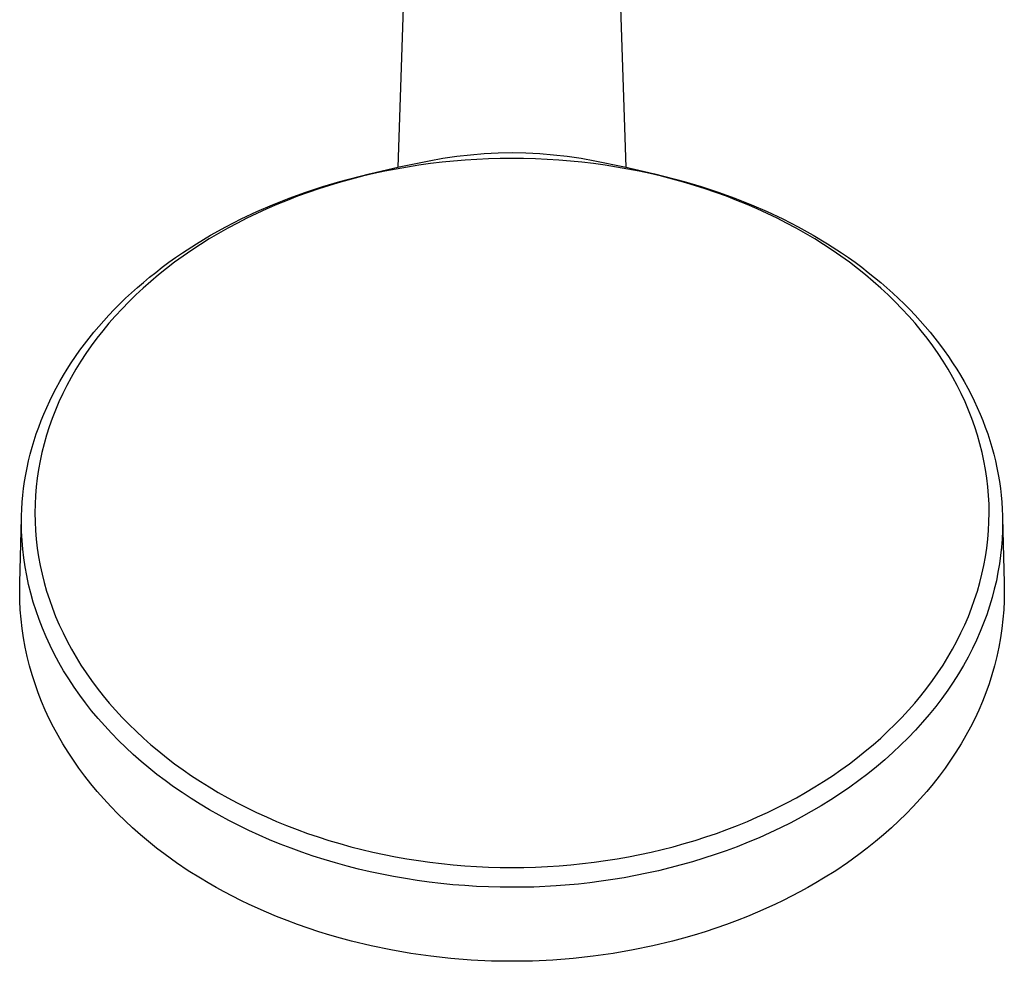
# Model space of a CAD drawing. Units: millimetres. Extents: x -318 to 226, y -744 to 806.
# Drawn here: x 99 to 226, y -744 to -622 of the extents above; entities that cross this region are included whole.
import ezdxf

# ---------------------------------------------------------------- set-up
doc = ezdxf.new("R2010")
doc.units = ezdxf.units.MM
doc.header["$MEASUREMENT"] = 0
doc.layers.add('Default', color=7, linetype='Continuous', true_color=0x000000)

msp = doc.modelspace()

# ---------------------------------------------------------------- linework, layer by layer
at = {"layer": 'Default', "color": 7, "true_color": 0xffffff}
for p, q in [((148.85, -603.4), (147.55, -640.96)), ((177.17, -640.96), (175.87, -603.4)), ((156.98, -639.34), (158.77, -639.18)), ((158.77, -639.18), (160.56, -639.09)), ((160.56, -639.09), (162.36, -639.05)), ((162.36, -639.05), (164.16, -639.09)), ((164.16, -639.09), (165.95, -639.18)), ((165.95, -639.18), (167.74, -639.34)), ((147.75, -640.91), (151.64, -640.12)), ((151.79, -640.5), (150.3, -640.71)), ((151.64, -640.12), (153.41, -639.81)), ((153.29, -640.33), (151.79, -640.5)), ((154.79, -640.17), (153.29, -640.33)), ((153.41, -639.81), (155.19, -639.54)), ((156.3, -640.05), (154.79, -640.17)), ((155.19, -639.54), (156.98, -639.34)), ((157.81, -639.95), (156.3, -640.05)), ((159.33, -639.89), (157.81, -639.95)), ((160.84, -639.85), (159.33, -639.89)), ((162.36, -639.83), (160.84, -639.85)), ((163.87, -639.85), (162.36, -639.83)), ((165.39, -639.89), (163.87, -639.85)), ((166.9, -639.96), (165.39, -639.89)), ((168.41, -640.05), (166.9, -639.96)), ((167.74, -639.34), (169.53, -639.54)), ((169.92, -640.18), (168.41, -640.05)), ((169.53, -639.54), (171.31, -639.81)), ((171.42, -640.33), (169.92, -640.18)), ((171.31, -639.81), (173.08, -640.12)), ((172.92, -640.5), (171.42, -640.33)), ((174.42, -640.71), (172.92, -640.5)), ((173.08, -640.12), (176.96, -640.91)), ((140.06, -642.82), (143.89, -641.81)), ((144.45, -641.8), (143, -642.14)), ((143.89, -641.81), (147.75, -640.91)), ((145.9, -641.49), (144.45, -641.8)), ((147.36, -641.2), (145.9, -641.49)), ((148.83, -640.94), (147.36, -641.2)), ((150.3, -640.71), (148.83, -640.94)), ((175.89, -640.94), (174.42, -640.71)), ((177.36, -641.2), (175.89, -640.94)), ((176.96, -640.91), (180.83, -641.81)), ((178.82, -641.49), (177.36, -641.2)), ((180.27, -641.8), (178.82, -641.49)), ((181.72, -642.14), (180.27, -641.8)), ((180.83, -641.81), (184.66, -642.82)), ((137.84, -643.47), (140.06, -642.82)), ((140.12, -642.9), (138.7, -643.33)), ((141.56, -642.51), (140.12, -642.9)), ((143, -642.14), (141.56, -642.51)), ((183.16, -642.51), (181.72, -642.14)), ((184.6, -642.9), (183.16, -642.51)), ((186.02, -643.33), (184.6, -642.9)), ((184.66, -642.82), (186.88, -643.47)), ((133.47, -644.97), (135.64, -644.19)), ((135.93, -644.24), (134.57, -644.73)), ((135.64, -644.19), (137.84, -643.47)), ((137.31, -643.77), (135.93, -644.24)), ((138.7, -643.33), (137.31, -643.77)), ((187.41, -643.77), (186.02, -643.33)), ((186.88, -643.47), (189.08, -644.19)), ((188.78, -644.24), (187.41, -643.77)), ((190.15, -644.73), (188.78, -644.24)), ((189.08, -644.19), (191.25, -644.98)), ((131.33, -645.83), (133.47, -644.97)), ((133.21, -645.26), (131.89, -645.8)), ((134.57, -644.73), (133.21, -645.26)), ((191.51, -645.26), (190.15, -644.73)), ((191.25, -644.98), (193.4, -645.83)), ((192.83, -645.8), (191.51, -645.26)), ((127.25, -647.67), (129.27, -646.72)), ((129.29, -646.95), (128.01, -647.58)), ((129.27, -646.72), (131.33, -645.83)), ((130.58, -646.36), (129.29, -646.95)), ((131.89, -645.8), (130.58, -646.36)), ((194.13, -646.36), (192.83, -645.8)), ((193.4, -645.83), (195.45, -646.72)), ((195.43, -646.95), (194.13, -646.36)), ((196.71, -647.58), (195.43, -646.95)), ((195.45, -646.72), (197.47, -647.67)), ((125.26, -648.69), (127.25, -647.67)), ((126.77, -648.21), (125.54, -648.87)), ((128.01, -647.58), (126.77, -648.21)), ((197.95, -648.21), (196.71, -647.58)), ((197.47, -647.67), (199.46, -648.7)), ((199.18, -648.87), (197.95, -648.21)), ((123.3, -649.78), (125.26, -648.69)), ((125.54, -648.87), (124.33, -649.55)), ((200.39, -649.55), (199.18, -648.87)), ((199.46, -648.7), (201.41, -649.78)), ((121.46, -650.89), (123.3, -649.78)), ((123.13, -650.26), (121.98, -650.98)), ((124.33, -649.55), (123.13, -650.26)), ((201.59, -650.26), (200.39, -649.55)), ((201.41, -649.78), (203.26, -650.89)), ((202.74, -650.98), (201.59, -650.26)), ((118.77, -652.67), (119.66, -652.06)), ((119.66, -652.06), (121.46, -650.89)), ((120.85, -651.72), (119.73, -652.49)), ((121.98, -650.98), (120.85, -651.72)), ((203.87, -651.73), (202.74, -650.98)), ((203.26, -650.89), (205.06, -652.06)), ((204.98, -652.5), (203.87, -651.73)), ((205.06, -652.06), (205.95, -652.67)), ((117.03, -653.93), (117.9, -653.29)), ((118.64, -653.29), (117.59, -654.09)), ((117.9, -653.29), (118.77, -652.67)), ((119.73, -652.49), (118.64, -653.29)), ((206.08, -653.29), (204.98, -652.5)), ((205.95, -652.67), (206.82, -653.29)), ((207.13, -654.09), (206.08, -653.29)), ((206.82, -653.29), (207.69, -653.94)), ((115.38, -655.23), (116.18, -654.59)), ((116.18, -654.59), (117.03, -653.93)), ((117.59, -654.09), (116.56, -654.91)), ((208.16, -654.91), (207.13, -654.09)), ((207.69, -653.94), (208.54, -654.59)), ((208.54, -654.59), (209.35, -655.24)), ((113.81, -656.56), (114.58, -655.89)), ((115.55, -655.76), (114.56, -656.63)), ((114.58, -655.89), (115.38, -655.23)), ((116.56, -654.91), (115.55, -655.76)), ((209.17, -655.76), (208.16, -654.91)), ((210.16, -656.63), (209.17, -655.76)), ((209.35, -655.24), (210.15, -655.91)), ((113.04, -657.25), (113.81, -656.56)), ((114.56, -656.63), (113.62, -657.5)), ((210.15, -655.91), (210.94, -656.59)), ((211.1, -657.5), (210.16, -656.63)), ((210.94, -656.59), (211.71, -657.28)), ((111.55, -658.67), (112.29, -657.95)), ((112.71, -658.4), (111.82, -659.31)), ((112.29, -657.95), (113.04, -657.25)), ((113.62, -657.5), (112.71, -658.4)), ((212.01, -658.4), (211.1, -657.5)), ((211.71, -657.28), (212.46, -657.98)), ((212.9, -659.31), (212.01, -658.4)), ((212.46, -657.98), (213.19, -658.68)), ((110.11, -660.14), (110.82, -659.4)), ((110.82, -659.4), (111.55, -658.67)), ((111.82, -659.31), (110.95, -660.25)), ((213.77, -660.25), (212.9, -659.31)), ((213.19, -658.68), (213.9, -659.41)), ((213.9, -659.41), (214.61, -660.14)), ((108.8, -661.61), (109.45, -660.87)), ((109.45, -660.87), (110.11, -660.14)), ((110.95, -660.25), (110.13, -661.19)), ((214.59, -661.19), (213.77, -660.25)), ((214.61, -660.14), (215.27, -660.87)), ((215.27, -660.87), (215.92, -661.61)), ((108.17, -662.36), (108.8, -661.61)), ((109.33, -662.15), (108.57, -663.12)), ((110.13, -661.19), (109.33, -662.15)), ((215.39, -662.15), (214.59, -661.19)), ((216.15, -663.12), (215.39, -662.15)), ((215.92, -661.61), (216.55, -662.36)), ((106.95, -663.9), (107.55, -663.13)), ((107.55, -663.13), (108.17, -662.36)), ((108.57, -663.12), (107.83, -664.12)), ((216.89, -664.12), (216.15, -663.12)), ((216.55, -662.36), (217.17, -663.13)), ((217.17, -663.13), (217.77, -663.9)), ((105.79, -665.5), (106.36, -664.69)), ((106.36, -664.69), (106.95, -663.9)), ((107.83, -664.12), (107.13, -665.11)), ((217.58, -665.11), (216.89, -664.12)), ((217.77, -663.9), (218.36, -664.7)), ((218.36, -664.7), (218.92, -665.5)), ((105.24, -666.31), (105.79, -665.5)), ((107.13, -665.11), (106.47, -666.12)), ((218.25, -666.12), (217.58, -665.11)), ((218.92, -665.5), (219.47, -666.31)), ((104.23, -667.93), (104.73, -667.12)), ((104.73, -667.12), (105.24, -666.31)), ((105.84, -667.15), (105.23, -668.2)), ((106.47, -666.12), (105.84, -667.15)), ((218.88, -667.15), (218.25, -666.12)), ((219.49, -668.2), (218.88, -667.15)), ((219.47, -666.31), (219.99, -667.12)), ((219.99, -667.12), (220.49, -667.93)), ((103.75, -668.75), (104.23, -667.93)), ((105.23, -668.2), (104.67, -669.24)), ((220.05, -669.24), (219.49, -668.2)), ((220.49, -667.93), (220.96, -668.75)), ((102.86, -670.41), (103.3, -669.59)), ((103.3, -669.59), (103.75, -668.75)), ((104.67, -669.24), (104.15, -670.29)), ((220.57, -670.29), (220.05, -669.24)), ((220.96, -668.75), (221.42, -669.59)), ((221.42, -669.59), (221.86, -670.42)), ((102.45, -671.25), (102.86, -670.41)), ((104.15, -670.29), (103.65, -671.36)), ((221.07, -671.36), (220.57, -670.29)), ((221.86, -670.42), (222.27, -671.25)), ((101.68, -672.96), (102.06, -672.1)), ((102.06, -672.1), (102.45, -671.25)), ((103.19, -672.44), (102.77, -673.52)), ((103.65, -671.36), (103.19, -672.44)), ((221.53, -672.44), (221.07, -671.36)), ((221.95, -673.52), (221.53, -672.44)), ((222.27, -671.25), (222.66, -672.1)), ((222.66, -672.1), (223.04, -672.96)), ((101.34, -673.8), (101.68, -672.96)), ((102.77, -673.52), (102.38, -674.61)), ((222.34, -674.61), (221.95, -673.52)), ((223.04, -672.96), (223.38, -673.81)), ((100.71, -675.52), (101.02, -674.66)), ((101.02, -674.66), (101.34, -673.8)), ((102.38, -674.61), (102.03, -675.71)), ((222.69, -675.71), (222.34, -674.61)), ((223.38, -673.81), (223.7, -674.66)), ((223.7, -674.66), (224.01, -675.52)), ((100.43, -676.39), (100.71, -675.52)), ((102.03, -675.71), (101.71, -676.82)), ((223.01, -676.82), (222.69, -675.71)), ((224.01, -675.52), (224.29, -676.39)), ((99.93, -678.15), (100.17, -677.27)), ((100.17, -677.27), (100.43, -676.39)), ((101.71, -676.82), (101.44, -677.92)), ((223.28, -677.92), (223.01, -676.82)), ((224.29, -676.39), (224.55, -677.27)), ((224.55, -677.27), (224.79, -678.15)), ((99.71, -679.03), (99.93, -678.15)), ((101.44, -677.92), (101.2, -679.03)), ((223.52, -679.03), (223.28, -677.92)), ((224.79, -678.15), (225.01, -679.04)), ((99.35, -680.81), (99.52, -679.93)), ((99.52, -679.93), (99.71, -679.03)), ((101.2, -679.03), (100.99, -680.15)), ((223.73, -680.15), (223.52, -679.03)), ((225.01, -679.04), (225.2, -679.93)), ((225.2, -679.93), (225.37, -680.81)), ((99.2, -681.7), (99.35, -680.81)), ((100.82, -681.28), (100.69, -682.4)), ((100.99, -680.15), (100.82, -681.28)), ((223.9, -681.28), (223.73, -680.15)), ((224.03, -682.4), (223.9, -681.28)), ((225.37, -680.81), (225.52, -681.7)), ((98.97, -683.48), (99.07, -682.59)), ((99.07, -682.59), (99.2, -681.7)), ((100.69, -682.4), (100.6, -683.53)), ((224.12, -683.53), (224.03, -682.4)), ((225.52, -681.7), (225.65, -682.59)), ((225.65, -682.59), (225.75, -683.48)), ((98.89, -684.37), (98.97, -683.48)), ((100.6, -683.53), (100.54, -684.65)), ((224.18, -684.65), (224.12, -683.53)), ((225.75, -683.48), (225.83, -684.38)), ((98.83, -685.27), (98.89, -684.37)), ((100.54, -684.65), (100.53, -685.78)), ((224.19, -685.78), (224.18, -684.65)), ((225.83, -684.38), (225.89, -685.27)), ((98.57, -694.85), (98.79, -686.39)), ((98.79, -687.06), (98.8, -686.16)), ((98.8, -686.16), (98.83, -685.27)), ((100.53, -685.78), (100.54, -686.92)), ((224.17, -686.92), (224.19, -685.78)), ((225.89, -685.27), (225.92, -686.16)), ((225.92, -686.16), (225.93, -687.06)), ((225.92, -686.39), (226.15, -694.85)), ((98.8, -688.19), (98.79, -687.06)), ((100.54, -686.92), (100.6, -688.06)), ((224.12, -688.06), (224.17, -686.92)), ((225.93, -687.06), (225.92, -688.11)), ((98.86, -689.33), (98.8, -688.19)), ((100.6, -688.06), (100.7, -689.19)), ((224.02, -689.19), (224.12, -688.06)), ((225.92, -688.11), (225.87, -689.17)), ((98.95, -690.47), (98.86, -689.33)), ((100.7, -689.19), (100.83, -690.32)), ((100.83, -690.32), (101, -691.45)), ((223.72, -691.45), (223.89, -690.32)), ((223.89, -690.32), (224.02, -689.19)), ((225.79, -690.23), (225.68, -691.3)), ((225.87, -689.17), (225.79, -690.23)), ((99.08, -691.61), (98.95, -690.47)), ((99.25, -692.76), (99.08, -691.61)), ((101, -691.45), (101.21, -692.57)), ((223.51, -692.57), (223.72, -691.45)), ((225.68, -691.3), (225.53, -692.38)), ((99.46, -693.9), (99.25, -692.76)), ((101.21, -692.57), (101.45, -693.69)), ((223.27, -693.69), (223.51, -692.57)), ((225.53, -692.38), (225.34, -693.47)), ((99.7, -695.05), (99.46, -693.9)), ((101.45, -693.69), (101.73, -694.8)), ((222.99, -694.8), (223.27, -693.69)), ((225.34, -693.47), (225.13, -694.56)), ((98.56, -695.95), (98.57, -694.85)), ((99.98, -696.19), (99.7, -695.05)), ((101.73, -694.8), (102.05, -695.91)), ((222.67, -695.91), (222.99, -694.8)), ((225.13, -694.56), (224.87, -695.66)), ((226.15, -694.85), (226.16, -695.95)), ((98.57, -697.15), (98.56, -695.95)), ((100.31, -697.33), (99.98, -696.19)), ((102.05, -695.91), (102.4, -697.01)), ((222.32, -697.01), (222.67, -695.91)), ((224.87, -695.66), (224.58, -696.75)), ((226.16, -695.95), (226.14, -697.15)), ((98.63, -698.35), (98.57, -697.15)), ((100.67, -698.46), (100.31, -697.33)), ((102.4, -697.01), (102.79, -698.1)), ((221.93, -698.1), (222.32, -697.01)), ((224.25, -697.85), (223.88, -698.96)), ((224.58, -696.75), (224.25, -697.85)), ((226.14, -697.15), (226.09, -698.35)), ((98.73, -699.55), (98.63, -698.35)), ((101.06, -699.59), (100.67, -698.46)), ((102.79, -698.1), (103.21, -699.18)), ((103.21, -699.18), (103.68, -700.26)), ((221.04, -700.26), (221.51, -699.18)), ((221.51, -699.18), (221.93, -698.1)), ((223.88, -698.96), (223.48, -700.06)), ((226.09, -698.35), (225.99, -699.55)), ((98.87, -700.75), (98.73, -699.55)), ((101.5, -700.72), (101.06, -699.59)), ((103.68, -700.26), (104.17, -701.33)), ((220.55, -701.33), (221.04, -700.26)), ((223.48, -700.06), (223.04, -701.16)), ((225.99, -699.55), (225.85, -700.75)), ((99.05, -701.97), (98.87, -700.75)), ((101.98, -701.84), (101.5, -700.72)), ((102.49, -702.95), (101.98, -701.84)), ((104.17, -701.33), (104.7, -702.39)), ((220.02, -702.39), (220.55, -701.33)), ((223.04, -701.16), (222.55, -702.26)), ((225.85, -700.75), (225.67, -701.97)), ((99.27, -703.19), (99.05, -701.97)), ((103.04, -704.05), (102.49, -702.95)), ((104.7, -702.39), (105.26, -703.42)), ((219.46, -703.42), (220.02, -702.39)), ((222.55, -702.26), (222.03, -703.36)), ((225.67, -701.97), (225.45, -703.19)), ((99.53, -704.4), (99.27, -703.19)), ((103.63, -705.14), (103.04, -704.05)), ((105.26, -703.42), (105.87, -704.47)), ((218.85, -704.47), (219.46, -703.42)), ((222.03, -703.36), (221.47, -704.45)), ((225.45, -703.19), (225.19, -704.4)), ((99.83, -705.6), (99.53, -704.4)), ((100.17, -706.77), (99.83, -705.6)), ((104.25, -706.22), (103.63, -705.14)), ((105.87, -704.47), (106.5, -705.49)), ((106.5, -705.49), (107.17, -706.5)), ((217.55, -706.5), (218.22, -705.49)), ((218.22, -705.49), (218.85, -704.47)), ((220.87, -705.54), (220.23, -706.62)), ((221.47, -704.45), (220.87, -705.54)), ((224.89, -705.6), (224.55, -706.77)), ((225.19, -704.4), (224.89, -705.6)), ((100.54, -707.93), (100.17, -706.77)), ((104.91, -707.29), (104.25, -706.22)), ((107.17, -706.5), (107.86, -707.49)), ((216.86, -707.49), (217.55, -706.5)), ((220.23, -706.62), (219.55, -707.69)), ((224.55, -706.77), (224.18, -707.93)), ((100.94, -709.07), (100.54, -707.93)), ((105.6, -708.34), (104.91, -707.29)), ((107.86, -707.49), (108.6, -708.48)), ((216.12, -708.48), (216.86, -707.49)), ((219.55, -707.69), (218.83, -708.76)), ((224.18, -707.93), (223.77, -709.07)), ((101.39, -710.2), (100.94, -709.07)), ((106.33, -709.38), (105.6, -708.34)), ((107.09, -710.4), (106.33, -709.38)), ((108.6, -708.48), (109.37, -709.46)), ((109.37, -709.46), (110.16, -710.41)), ((214.56, -710.41), (215.35, -709.46)), ((215.35, -709.46), (216.12, -708.48)), ((218.83, -708.76), (218.07, -709.81)), ((223.77, -709.07), (223.33, -710.2)), ((101.87, -711.33), (101.39, -710.2)), ((107.88, -711.41), (107.09, -710.4)), ((110.16, -710.41), (110.98, -711.34)), ((213.74, -711.34), (214.56, -710.41)), ((218.07, -709.81), (217.28, -710.86)), ((223.33, -710.2), (222.85, -711.33)), ((102.39, -712.45), (101.87, -711.33)), ((108.71, -712.41), (107.88, -711.41)), ((110.98, -711.34), (111.84, -712.28)), ((212.88, -712.28), (213.74, -711.34)), ((216.44, -711.89), (215.57, -712.91)), ((217.28, -710.86), (216.44, -711.89)), ((222.85, -711.33), (222.33, -712.45)), ((102.95, -713.55), (102.39, -712.45)), ((109.57, -713.38), (108.71, -712.41)), ((111.84, -712.28), (112.73, -713.19)), ((112.73, -713.19), (113.64, -714.08)), ((211.08, -714.08), (211.99, -713.19)), ((211.99, -713.19), (212.88, -712.28)), ((215.57, -712.91), (214.66, -713.92)), ((222.33, -712.45), (221.77, -713.55)), ((103.53, -714.63), (102.95, -713.55)), ((110.45, -714.34), (109.57, -713.38)), ((111.37, -715.28), (110.45, -714.34)), ((113.64, -714.08), (114.58, -714.95)), ((210.14, -714.95), (211.08, -714.08)), ((214.66, -713.92), (213.71, -714.91)), ((221.77, -713.55), (221.19, -714.63)), ((104.16, -715.72), (103.53, -714.63)), ((104.82, -716.78), (104.16, -715.72)), ((112.31, -716.19), (111.37, -715.28)), ((114.58, -714.95), (115.56, -715.82)), ((115.56, -715.82), (116.57, -716.66)), ((208.15, -716.66), (209.16, -715.82)), ((209.16, -715.82), (210.14, -714.95)), ((213.71, -714.91), (212.73, -715.88)), ((220.56, -715.72), (219.9, -716.78)), ((221.19, -714.63), (220.56, -715.72)), ((105.51, -717.83), (104.82, -716.78)), ((113.28, -717.09), (112.31, -716.19)), ((114.28, -717.97), (113.28, -717.09)), ((116.57, -716.66), (117.59, -717.48)), ((207.13, -717.48), (208.15, -716.66)), ((211.72, -716.84), (210.66, -717.77)), ((212.73, -715.88), (211.72, -716.84)), ((219.9, -716.78), (219.21, -717.83)), ((106.23, -718.86), (105.51, -717.83)), ((115.3, -718.82), (114.28, -717.97)), ((117.59, -717.48), (118.64, -718.28)), ((118.64, -718.28), (119.73, -719.07)), ((204.99, -719.07), (206.08, -718.28)), ((206.08, -718.28), (207.13, -717.48)), ((210.66, -717.77), (209.58, -718.69)), ((219.21, -717.83), (218.49, -718.86)), ((106.99, -719.89), (106.23, -718.86)), ((116.34, -719.66), (115.3, -718.82)), ((117.41, -720.47), (116.34, -719.66)), ((119.73, -719.07), (120.84, -719.84)), ((203.88, -719.84), (204.99, -719.07)), ((208.46, -719.59), (207.31, -720.47)), ((209.58, -718.69), (208.46, -719.59)), ((218.49, -718.86), (217.73, -719.89)), ((107.79, -720.9), (106.99, -719.89)), ((108.61, -721.89), (107.79, -720.9)), ((118.5, -721.26), (117.41, -720.47)), ((120.84, -719.84), (121.97, -720.58)), ((121.97, -720.58), (123.11, -721.29)), ((201.61, -721.29), (202.75, -720.58)), ((202.75, -720.58), (203.88, -719.84)), ((207.31, -720.47), (206.13, -721.32)), ((216.93, -720.9), (216.11, -721.89)), ((217.73, -719.89), (216.93, -720.9)), ((109.45, -722.85), (108.61, -721.89)), ((119.62, -722.03), (118.5, -721.26)), ((120.77, -722.79), (119.62, -722.03)), ((123.11, -721.29), (124.3, -722)), ((124.3, -722), (125.51, -722.68)), ((199.21, -722.68), (200.41, -722)), ((200.41, -722), (201.61, -721.29)), ((204.93, -722.15), (203.69, -722.96)), ((206.13, -721.32), (204.93, -722.15)), ((216.11, -721.89), (215.26, -722.85)), ((110.35, -723.82), (109.45, -722.85)), ((121.95, -723.53), (120.77, -722.79)), ((123.16, -724.25), (121.95, -723.53)), ((125.51, -722.68), (126.73, -723.34)), ((126.73, -723.34), (127.97, -723.97)), ((196.75, -723.97), (197.99, -723.34)), ((197.99, -723.34), (199.21, -722.68)), ((203.69, -722.96), (202.43, -723.74)), ((215.26, -722.85), (214.37, -723.82)), ((111.27, -724.77), (110.35, -723.82)), ((112.21, -725.69), (111.27, -724.77)), ((124.39, -724.95), (123.16, -724.25)), ((127.97, -723.97), (129.24, -724.59)), ((129.24, -724.59), (130.54, -725.18)), ((194.18, -725.18), (195.47, -724.59)), ((195.47, -724.59), (196.75, -723.97)), ((201.14, -724.49), (199.83, -725.22)), ((202.43, -723.74), (201.14, -724.49)), ((213.45, -724.77), (212.5, -725.69)), ((214.37, -723.82), (213.45, -724.77)), ((113.18, -726.58), (112.21, -725.69)), ((125.65, -725.63), (124.39, -724.95)), ((126.94, -726.29), (125.65, -725.63)), ((130.54, -725.18), (131.84, -725.75)), ((131.84, -725.75), (133.15, -726.29)), ((191.57, -726.29), (192.88, -725.75)), ((192.88, -725.75), (194.18, -725.18)), ((198.5, -725.93), (197.15, -726.6)), ((199.83, -725.22), (198.5, -725.93)), ((212.5, -725.69), (211.54, -726.58)), ((114.2, -727.48), (113.18, -726.58)), ((128.25, -726.93), (126.94, -726.29)), ((129.59, -727.54), (128.25, -726.93)), ((133.15, -726.29), (134.5, -726.81)), ((134.5, -726.81), (135.87, -727.31)), ((135.87, -727.31), (137.24, -727.77)), ((187.48, -727.77), (188.85, -727.31)), ((188.85, -727.31), (190.21, -726.81)), ((190.21, -726.81), (191.57, -726.29)), ((195.78, -727.25), (194.39, -727.87)), ((197.15, -726.6), (195.78, -727.25)), ((211.54, -726.58), (210.52, -727.48)), ((115.24, -728.36), (114.2, -727.48)), ((116.3, -729.21), (115.24, -728.36)), ((130.94, -728.13), (129.59, -727.54)), ((132.32, -728.7), (130.94, -728.13)), ((137.24, -727.77), (138.62, -728.22)), ((138.62, -728.22), (140.04, -728.64)), ((140.04, -728.64), (141.46, -729.03)), ((183.26, -729.03), (184.68, -728.64)), ((184.68, -728.64), (186.1, -728.22)), ((186.1, -728.22), (187.48, -727.77)), ((192.98, -728.46), (191.56, -729.03)), ((194.39, -727.87), (192.98, -728.46)), ((209.48, -728.36), (208.41, -729.21)), ((210.52, -727.48), (209.48, -728.36)), ((117.39, -730.03), (116.3, -729.21)), ((133.72, -729.24), (132.32, -728.7)), ((135.14, -729.75), (133.72, -729.24)), ((136.58, -730.24), (135.14, -729.75)), ((141.46, -729.03), (142.89, -729.4)), ((142.89, -729.4), (144.33, -729.74)), ((144.33, -729.74), (145.8, -730.06)), ((178.92, -730.06), (180.39, -729.74)), ((180.39, -729.74), (181.82, -729.4)), ((181.82, -729.4), (183.26, -729.03)), ((190.12, -729.56), (188.68, -730.06)), ((191.56, -729.03), (190.12, -729.56)), ((208.41, -729.21), (207.33, -730.03)), ((118.88, -731.11), (117.39, -730.03)), ((120.41, -732.14), (118.88, -731.11)), ((138.03, -730.71), (136.58, -730.24)), ((139.5, -731.14), (138.03, -730.71)), ((140.98, -731.55), (139.5, -731.14)), ((145.8, -730.06), (147.27, -730.35)), ((147.27, -730.35), (148.75, -730.61)), ((148.75, -730.61), (150.23, -730.84)), ((150.23, -730.84), (151.73, -731.05)), ((151.73, -731.05), (153.24, -731.23)), ((171.48, -731.23), (172.99, -731.05)), ((172.99, -731.05), (174.49, -730.84)), ((174.49, -730.84), (175.97, -730.61)), ((175.97, -730.61), (177.45, -730.35)), ((177.45, -730.35), (178.92, -730.06)), ((185.76, -730.99), (184.29, -731.4)), ((187.22, -730.54), (185.76, -730.99)), ((188.68, -730.06), (187.22, -730.54)), ((205.84, -731.11), (204.31, -732.14)), ((207.33, -730.03), (205.84, -731.11)), ((121.97, -733.12), (120.41, -732.14)), ((142.47, -731.93), (140.98, -731.55)), ((143.98, -732.29), (142.47, -731.93)), ((145.49, -732.61), (143.98, -732.29)), ((153.24, -731.23), (154.74, -731.39)), ((154.74, -731.39), (156.26, -731.51)), ((156.26, -731.51), (157.78, -731.61)), ((157.78, -731.61), (159.31, -731.68)), ((159.31, -731.68), (160.83, -731.72)), ((160.83, -731.72), (162.36, -731.74)), ((162.36, -731.74), (163.89, -731.72)), ((163.89, -731.72), (165.41, -731.68)), ((165.41, -731.68), (166.94, -731.61)), ((166.94, -731.61), (168.46, -731.51)), ((168.46, -731.51), (169.97, -731.39)), ((169.97, -731.39), (171.48, -731.23)), ((181.33, -732.15), (179.85, -732.48)), ((182.81, -731.79), (181.33, -732.15)), ((184.29, -731.4), (182.81, -731.79)), ((204.31, -732.14), (202.75, -733.12)), ((122.98, -733.73), (121.97, -733.12)), ((124.02, -734.32), (122.98, -733.73)), ((147.01, -732.91), (145.49, -732.61)), ((148.54, -733.17), (147.01, -732.91)), ((150.08, -733.41), (148.54, -733.17)), ((151.61, -733.62), (150.08, -733.41)), ((153.15, -733.81), (151.61, -733.62)), ((172.45, -733.7), (170.99, -733.87)), ((173.93, -733.51), (172.45, -733.7)), ((175.41, -733.3), (173.93, -733.51)), ((176.89, -733.05), (175.41, -733.3)), ((178.37, -732.78), (176.89, -733.05)), ((179.85, -732.48), (178.37, -732.78)), ((201.73, -733.73), (200.7, -734.32)), ((202.75, -733.12), (201.73, -733.73)), ((125.06, -734.9), (124.02, -734.32)), ((126.13, -735.46), (125.06, -734.9)), ((154.69, -733.96), (153.15, -733.81)), ((156.23, -734.08), (154.69, -733.96)), ((157.77, -734.18), (156.23, -734.08)), ((159.31, -734.25), (157.77, -734.18)), ((160.84, -734.29), (159.31, -734.25)), ((162.36, -734.3), (160.84, -734.29)), ((165.19, -734.26), (162.36, -734.3)), ((168.07, -734.11), (165.19, -734.26)), ((170.99, -733.87), (168.07, -734.11)), ((199.66, -734.9), (198.59, -735.46)), ((200.7, -734.32), (199.66, -734.9)), ((127.21, -736), (126.13, -735.46)), ((128.3, -736.53), (127.21, -736)), ((197.51, -736), (196.42, -736.53)), ((198.59, -735.46), (197.51, -736)), ((130.53, -737.53), (128.3, -736.53)), ((131.86, -738.09), (130.53, -737.53)), ((194.19, -737.53), (192.86, -738.09)), ((196.42, -736.53), (194.19, -737.53)), ((133.2, -738.62), (131.86, -738.09)), ((134.56, -739.13), (133.2, -738.62)), ((191.52, -738.62), (190.16, -739.13)), ((192.86, -738.09), (191.52, -738.62)), ((135.93, -739.61), (134.56, -739.13)), ((137.32, -740.07), (135.93, -739.61)), ((138.73, -740.5), (137.32, -740.07)), ((187.4, -740.07), (185.99, -740.5)), ((188.79, -739.61), (187.4, -740.07)), ((190.16, -739.13), (188.79, -739.61)), ((140.14, -740.91), (138.73, -740.5)), ((141.57, -741.29), (140.14, -740.91)), ((144.1, -741.9), (141.57, -741.29)), ((183.15, -741.29), (180.62, -741.9)), ((184.58, -740.91), (183.15, -741.29)), ((185.99, -740.5), (184.58, -740.91)), ((146.65, -742.42), (144.1, -741.9)), ((149.23, -742.87), (146.65, -742.42)), ((178.07, -742.42), (175.49, -742.87)), ((180.62, -741.9), (178.07, -742.42)), ((151.83, -743.23), (149.23, -742.87)), ((154.44, -743.52), (151.83, -743.23)), ((157.07, -743.72), (154.44, -743.52)), ((159.71, -743.85), (157.07, -743.72)), ((162.36, -743.89), (159.71, -743.85)), ((165.01, -743.85), (162.36, -743.89)), ((167.65, -743.72), (165.01, -743.85)), ((170.27, -743.52), (167.65, -743.72)), ((172.89, -743.23), (170.27, -743.52)), ((175.49, -742.87), (172.89, -743.23))]:
    msp.add_line(p, q, dxfattribs=at)

doc.saveas('drawing.dxf')
